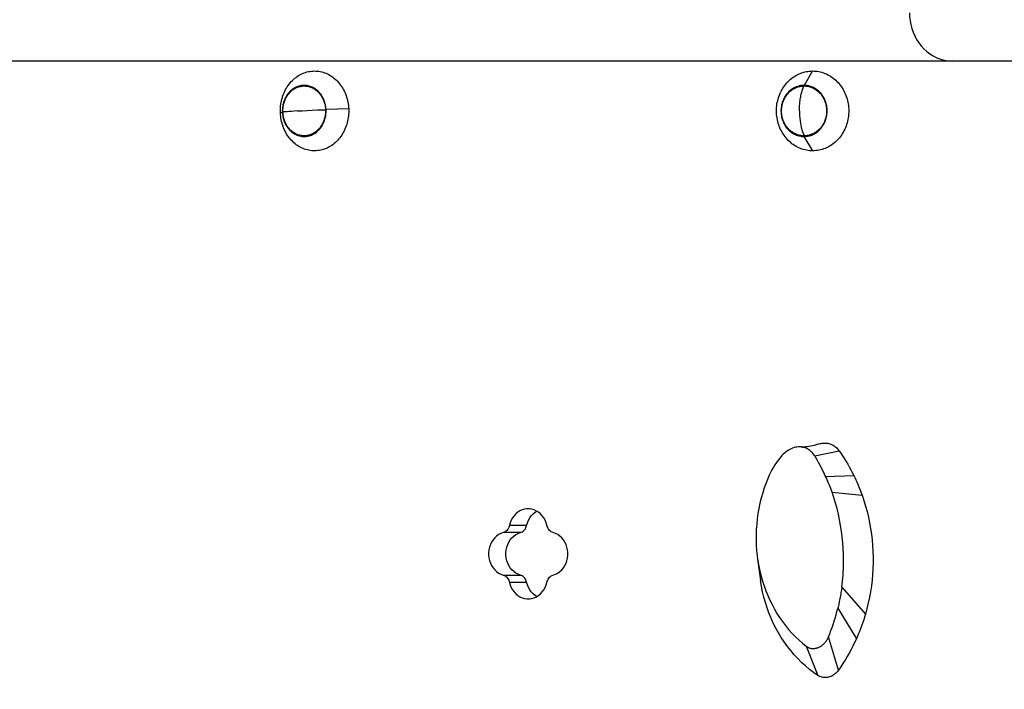
# Model space of a CAD drawing. Units: millimetres. Extents: x 795652 to 809301, y 5836 to 14927.
# Drawn here: x 800955 to 801448, y 11098 to 11433 of the extents above; entities that cross this region are included whole.
import ezdxf

# ---------------------------------------------------------------- set-up
doc = ezdxf.new("R2010")
doc.units = ezdxf.units.MM
doc.layers.add('DEFAULT', color=7, linetype='Continuous')
doc.layers.add('QITELE', color=7, linetype='Continuous')
doc.dimstyles.new('Qitele Minor', dxfattribs={"dimscale": 85, "dimtxt": 2.5, "dimasz": 2, "dimexe": 1.5, "dimexo": 0, "dimgap": 2, "dimtad": 1, "dimdec": 0, "dimrnd": 10, "dimzin": 1, "dimtxsty": 'Standard', "dimblk": 'OBLIQUE', "dimcen": 2, "dimdle": 1, "dimclrd": 256, "dimclre": 256, "dimclrt": 256, "dimadec": 0, "dimazin": 0, "dimtfac": 1, "dimtdec": 0, "dimtmove": 0, "dimatfit": 3, "dimldrblk": 'OBLIQUE', "dimfxl": 2, "dimfxlon": 1, "dimlwd": 40, "dimlwe": 30, "dimarcsym": 0})

# ---------------------------------------------------------------- blocks, each defined once
blk = doc.blocks.new('NDPP-064')
at = {"layer": 'QITELE', "color": 7, "linetype": 'Continuous'}
for p, q in [((801665.9, 11412.6), (800325.35, 11412.6)), ((801351.55, 11407.61), (801347.3, 11400.4)), ((801085.11, 11386.62), (801086.08, 11386.97)), ((801088.54, 11387.22), (801087.88, 11387.16)), ((801090.56, 11387.37), (801089.69, 11387.31)), ((801092.01, 11387.47), (801090.56, 11387.37)), ((801093.61, 11387.57), (801092.01, 11387.47)), ((801093.61, 11387.57), (801095.95, 11387.7)), ((801095.95, 11387.7), (801098.46, 11387.83)), ((801098.46, 11387.83), (801101.08, 11387.95)), ((801101.08, 11387.95), (801103.75, 11388.07)), ((801103.75, 11388.07), (801106.4, 11388.17)), ((801106.4, 11388.17), (801107.69, 11388.22)), ((801119.29, 11388.59), (801107.95, 11388.23)), ((801351.66, 11367.59), (801347.38, 11374.8)), ((801346.55, 11219.08), (801345.8, 11219.18)), ((801346.55, 11219.08), (801347.78, 11219.17)), ((801352.66, 11214.67), (801364.84, 11217.32)), ((801358.13, 11204.43), (801372.2, 11204.87)), ((801361.32, 11196.53), (801376.34, 11195.02)), ((801208.41, 11179.85), (801199.79, 11179.85)), ((801205.25, 11176.26), (801196.63, 11176.26)), ((801324.06, 11163.01), (801325.56, 11152.26)), ((801196.63, 11154.95), (801205.25, 11154.95)), ((801199.79, 11151.36), (801208.41, 11151.36)), ((801366.21, 11148.91), (801366.01, 11147.6)), ((801366.21, 11148.91), (801378.05, 11135.45)), ((801364.22, 11138.32), (801373.5, 11123.05)), ((801364.97, 11141.74), (801364.67, 11140.31)), ((801364.53, 11107.4), (801359.58, 11124.07)), ((801348.4, 11119.34), (801354.27, 11104.58))]:
    blk.add_line(p, q, dxfattribs=at)
for points in [[(801400.09, 11436.75), (801400.16, 11434.79), (801400.38, 11432.82), (801400.74, 11430.86), (801401.25, 11428.93), (801401.91, 11427.04), (801402.71, 11425.2), (801403.65, 11423.44), (801404.73, 11421.77), (801405.94, 11420.2), (801407.28, 11418.74), (801408.73, 11417.4), (801410.3, 11416.21), (801411.97, 11415.16), (801413.74, 11414.27), (801415.6, 11413.56), (801417.55, 11413.04), (801419.56, 11412.71), (801421.61, 11412.6)], [(801085.11, 11386.62), (801085.09, 11387.49), (801085.1, 11388.37), (801085.14, 11389.24), (801085.22, 11390.1), (801085.33, 11390.97), (801085.47, 11391.83), (801085.65, 11392.67), (801085.85, 11393.51), (801086.09, 11394.34), (801086.35, 11395.16), (801086.65, 11395.96), (801086.98, 11396.74), (801087.33, 11397.51), (801087.72, 11398.26), (801088.13, 11398.99), (801088.56, 11399.69), (801089.03, 11400.38), (801089.52, 11401.04), (801090.03, 11401.67), (801090.57, 11402.28), (801091.12, 11402.86), (801091.7, 11403.41), (801092.3, 11403.93), (801092.92, 11404.42), (801093.55, 11404.87), (801094.21, 11405.3), (801094.87, 11405.69), (801095.56, 11406.04), (801096.25, 11406.37), (801096.96, 11406.65), (801097.67, 11406.9), (801098.4, 11407.11), (801099.13, 11407.29), (801099.86, 11407.43), (801100.61, 11407.53), (801101.35, 11407.59)], [(801101.35, 11407.59), (801102.1, 11407.61), (801102.85, 11407.6), (801103.59, 11407.55), (801104.34, 11407.46), (801105.08, 11407.33), (801105.81, 11407.16), (801106.54, 11406.96), (801107.25, 11406.72), (801107.96, 11406.44), (801108.66, 11406.13), (801109.34, 11405.78), (801110.02, 11405.4), (801110.67, 11404.99), (801111.31, 11404.54), (801111.93, 11404.06), (801112.54, 11403.55), (801113.12, 11403), (801113.69, 11402.43), (801114.23, 11401.83), (801114.75, 11401.21), (801115.24, 11400.55), (801115.71, 11399.88), (801116.16, 11399.18), (801116.58, 11398.45), (801116.97, 11397.71), (801117.33, 11396.95), (801117.66, 11396.17), (801117.97, 11395.37), (801118.24, 11394.56), (801118.49, 11393.73), (801118.7, 11392.9), (801118.88, 11392.05), (801119.03, 11391.19), (801119.15, 11390.33), (801119.24, 11389.46), (801119.29, 11388.59)], [(801333.51, 11387.54), (801333.52, 11388.42), (801333.57, 11389.29), (801333.65, 11390.15), (801333.77, 11391.02), (801333.92, 11391.87), (801334.11, 11392.72), (801334.33, 11393.56), (801334.58, 11394.39), (801334.86, 11395.2), (801335.18, 11396), (801335.53, 11396.79), (801335.9, 11397.55), (801336.31, 11398.3), (801336.75, 11399.03), (801337.21, 11399.73), (801337.7, 11400.42), (801338.22, 11401.07), (801338.77, 11401.71), (801339.33, 11402.31), (801339.93, 11402.89), (801340.54, 11403.44), (801341.17, 11403.96), (801341.83, 11404.44), (801342.5, 11404.9), (801343.19, 11405.32), (801343.9, 11405.71), (801344.62, 11406.06), (801345.35, 11406.38), (801346.1, 11406.67), (801346.86, 11406.91), (801347.63, 11407.12), (801348.4, 11407.3), (801349.18, 11407.43), (801349.96, 11407.53), (801350.75, 11407.59), (801351.55, 11407.61)], [(801351.55, 11407.61), (801352.34, 11407.6), (801353.13, 11407.54), (801353.91, 11407.45), (801354.69, 11407.32), (801355.47, 11407.15), (801356.23, 11406.95), (801356.99, 11406.7), (801357.74, 11406.43), (801358.48, 11406.11), (801359.2, 11405.76), (801359.91, 11405.38), (801360.6, 11404.96), (801361.28, 11404.51), (801361.94, 11404.03), (801362.58, 11403.52), (801363.19, 11402.97), (801363.79, 11402.4), (801364.36, 11401.8), (801364.91, 11401.17), (801365.43, 11400.51), (801365.93, 11399.84), (801366.39, 11399.13), (801366.83, 11398.41), (801367.25, 11397.67), (801367.63, 11396.9), (801367.98, 11396.12), (801368.3, 11395.32), (801368.59, 11394.51), (801368.85, 11393.68), (801369.07, 11392.85), (801369.26, 11392), (801369.42, 11391.14), (801369.54, 11390.28), (801369.63, 11389.42), (801369.68, 11388.54), (801369.7, 11387.67)], [(801096.48, 11400.39), (801095.95, 11400.34), (801095.44, 11400.27), (801094.92, 11400.17), (801094.41, 11400.04), (801093.91, 11399.88), (801093.41, 11399.69), (801092.93, 11399.48), (801092.45, 11399.24), (801091.98, 11398.97), (801091.52, 11398.68), (801091.08, 11398.36), (801090.65, 11398.02), (801090.23, 11397.65), (801089.83, 11397.26), (801089.45, 11396.85), (801089.08, 11396.42), (801088.73, 11395.97), (801088.4, 11395.5), (801088.09, 11395.01), (801087.8, 11394.5), (801087.53, 11393.98), (801087.28, 11393.45), (801087.05, 11392.9), (801086.85, 11392.34), (801086.67, 11391.77), (801086.51, 11391.19), (801086.37, 11390.6), (801086.26, 11390.01), (801086.18, 11389.4), (801086.12, 11388.8), (801086.08, 11388.19), (801086.07, 11387.58), (801086.08, 11386.97)], [(801086.34, 11386.99), (801086.33, 11387.53), (801086.33, 11388.08), (801086.36, 11388.62), (801086.41, 11389.17), (801086.48, 11389.71), (801086.57, 11390.24), (801086.67, 11390.77), (801086.8, 11391.3), (801086.95, 11391.81), (801087.12, 11392.32), (801087.3, 11392.82), (801087.51, 11393.31), (801087.73, 11393.79), (801087.97, 11394.26), (801088.22, 11394.71), (801088.5, 11395.16), (801088.79, 11395.58), (801089.09, 11395.99), (801089.41, 11396.39), (801089.75, 11396.77), (801090.1, 11397.13), (801090.46, 11397.47), (801090.83, 11397.8), (801091.22, 11398.11), (801091.62, 11398.39), (801092.02, 11398.66), (801092.44, 11398.9), (801092.87, 11399.12), (801093.3, 11399.32), (801093.74, 11399.5), (801094.19, 11399.66), (801094.64, 11399.79), (801095.1, 11399.9), (801095.56, 11399.99), (801096.02, 11400.05), (801096.49, 11400.09)], [(801107.95, 11388.23), (801107.91, 11388.85), (801107.85, 11389.45), (801107.76, 11390.05), (801107.65, 11390.64), (801107.51, 11391.23), (801107.35, 11391.81), (801107.17, 11392.38), (801106.96, 11392.94), (801106.74, 11393.49), (801106.48, 11394.02), (801106.21, 11394.54), (801105.92, 11395.05), (801105.61, 11395.53), (801105.27, 11396), (801104.92, 11396.45), (801104.56, 11396.88), (801104.17, 11397.29), (801103.77, 11397.68), (801103.35, 11398.04), (801102.92, 11398.38), (801102.47, 11398.7), (801102.02, 11398.99), (801101.55, 11399.25), (801101.07, 11399.49), (801100.58, 11399.7), (801100.08, 11399.89), (801099.58, 11400.05), (801099.07, 11400.17), (801098.56, 11400.28), (801098.04, 11400.35), (801097.52, 11400.39), (801097, 11400.4), (801096.48, 11400.39)], [(801096.49, 11400.09), (801096.96, 11400.1), (801097.42, 11400.09), (801097.89, 11400.06), (801098.35, 11400), (801098.81, 11399.92), (801099.27, 11399.82), (801099.72, 11399.69), (801100.17, 11399.54), (801100.62, 11399.37), (801101.05, 11399.18), (801101.48, 11398.96), (801101.9, 11398.72), (801102.31, 11398.46), (801102.71, 11398.18), (801103.1, 11397.88), (801103.47, 11397.56), (801103.84, 11397.22), (801104.19, 11396.87), (801104.53, 11396.49), (801104.86, 11396.1), (801105.16, 11395.69), (801105.46, 11395.27), (801105.74, 11394.83), (801106, 11394.38), (801106.24, 11393.92), (801106.47, 11393.44), (801106.68, 11392.95), (801106.87, 11392.46), (801107.04, 11391.95), (801107.19, 11391.43), (801107.32, 11390.91), (801107.44, 11390.38), (801107.53, 11389.85), (801107.61, 11389.31), (801107.66, 11388.77), (801107.69, 11388.22)], [(801347.3, 11400.4), (801346.75, 11400.39), (801346.2, 11400.34), (801345.65, 11400.27), (801345.11, 11400.16), (801344.57, 11400.03), (801344.04, 11399.87), (801343.51, 11399.68), (801343, 11399.47), (801342.49, 11399.23), (801342, 11398.96), (801341.52, 11398.67), (801341.05, 11398.35), (801340.59, 11398), (801340.15, 11397.64), (801339.73, 11397.25), (801339.32, 11396.84), (801338.93, 11396.41), (801338.56, 11395.95), (801338.22, 11395.48), (801337.89, 11394.99), (801337.58, 11394.49), (801337.29, 11393.97), (801337.03, 11393.43), (801336.79, 11392.89), (801336.58, 11392.32), (801336.39, 11391.75), (801336.22, 11391.17), (801336.08, 11390.58), (801335.96, 11389.99), (801335.87, 11389.39), (801335.81, 11388.78), (801335.77, 11388.17), (801335.76, 11387.56)], [(801336.03, 11387.56), (801336.04, 11388.11), (801336.07, 11388.65), (801336.12, 11389.2), (801336.2, 11389.74), (801336.29, 11390.27), (801336.41, 11390.8), (801336.55, 11391.33), (801336.7, 11391.84), (801336.88, 11392.35), (801337.08, 11392.85), (801337.29, 11393.34), (801337.53, 11393.82), (801337.78, 11394.29), (801338.06, 11394.74), (801338.35, 11395.18), (801338.65, 11395.61), (801338.98, 11396.02), (801339.32, 11396.41), (801339.67, 11396.79), (801340.04, 11397.15), (801340.43, 11397.49), (801340.82, 11397.82), (801341.23, 11398.12), (801341.65, 11398.41), (801342.08, 11398.67), (801342.53, 11398.91), (801342.98, 11399.13), (801343.43, 11399.33), (801343.9, 11399.51), (801344.37, 11399.67), (801344.85, 11399.8), (801345.34, 11399.91), (801345.82, 11399.99), (801346.31, 11400.05), (801346.81, 11400.09), (801347.3, 11400.1)], [(801345, 11387.6), (801345, 11388.27), (801345.02, 11388.94), (801345.05, 11389.6), (801345.08, 11390.27), (801345.13, 11390.92), (801345.19, 11391.58), (801345.26, 11392.22), (801345.34, 11392.86), (801345.43, 11393.5), (801345.54, 11394.12), (801345.65, 11394.73), (801345.77, 11395.33), (801345.9, 11395.92), (801346.05, 11396.5), (801346.2, 11397.06), (801346.36, 11397.61), (801346.53, 11398.14), (801346.71, 11398.66), (801346.9, 11399.16), (801347.1, 11399.64), (801347.3, 11400.1)], [(801358.92, 11387.64), (801358.9, 11388.26), (801358.86, 11388.86), (801358.79, 11389.47), (801358.7, 11390.07), (801358.58, 11390.66), (801358.43, 11391.25), (801358.27, 11391.83), (801358.07, 11392.4), (801357.85, 11392.96), (801357.61, 11393.51), (801357.34, 11394.04), (801357.06, 11394.56), (801356.75, 11395.06), (801356.41, 11395.55), (801356.06, 11396.02), (801355.69, 11396.47), (801355.3, 11396.9), (801354.89, 11397.3), (801354.47, 11397.69), (801354.02, 11398.05), (801353.57, 11398.39), (801353.1, 11398.71), (801352.61, 11399), (801352.12, 11399.26), (801351.61, 11399.5), (801351.09, 11399.71), (801350.57, 11399.89), (801350.03, 11400.05), (801349.49, 11400.18), (801348.95, 11400.28), (801348.4, 11400.35), (801347.85, 11400.39), (801347.3, 11400.4)], [(801347.3, 11400.1), (801347.8, 11400.09), (801348.29, 11400.06), (801348.78, 11400), (801349.27, 11399.92), (801349.75, 11399.81), (801350.23, 11399.69), (801350.7, 11399.54), (801351.17, 11399.36), (801351.63, 11399.17), (801352.08, 11398.95), (801352.53, 11398.71), (801352.96, 11398.45), (801353.38, 11398.17), (801353.79, 11397.86), (801354.19, 11397.54), (801354.58, 11397.2), (801354.95, 11396.85), (801355.31, 11396.47), (801355.65, 11396.08), (801355.98, 11395.67), (801356.28, 11395.25), (801356.58, 11394.81), (801356.85, 11394.35), (801357.11, 11393.89), (801357.35, 11393.41), (801357.57, 11392.92), (801357.77, 11392.43), (801357.95, 11391.92), (801358.11, 11391.4), (801358.25, 11390.88), (801358.37, 11390.35), (801358.47, 11389.81), (801358.54, 11389.28), (801358.6, 11388.73), (801358.63, 11388.19), (801358.64, 11387.64)], [(801103.04, 11367.62), (801102.29, 11367.59), (801101.55, 11367.61), (801100.8, 11367.66), (801100.06, 11367.75), (801099.32, 11367.88), (801098.59, 11368.04), (801097.86, 11368.25), (801097.14, 11368.49), (801096.43, 11368.76), (801095.74, 11369.07), (801095.05, 11369.42), (801094.38, 11369.8), (801093.73, 11370.22), (801093.08, 11370.67), (801092.46, 11371.15), (801091.86, 11371.66), (801091.27, 11372.2), (801090.71, 11372.77), (801090.17, 11373.37), (801089.65, 11374), (801089.15, 11374.65), (801088.68, 11375.33), (801088.24, 11376.03), (801087.82, 11376.75), (801087.43, 11377.5), (801087.07, 11378.26), (801086.73, 11379.04), (801086.43, 11379.84), (801086.15, 11380.65), (801085.91, 11381.47), (801085.7, 11382.31), (801085.51, 11383.16), (801085.36, 11384.01), (801085.25, 11384.87), (801085.16, 11385.74), (801085.11, 11386.62)], [(801086.08, 11386.97), (801086.12, 11386.36), (801086.18, 11385.76), (801086.27, 11385.16), (801086.38, 11384.56), (801086.52, 11383.97), (801086.68, 11383.39), (801086.86, 11382.82), (801087.07, 11382.26), (801087.3, 11381.71), (801087.55, 11381.18), (801087.82, 11380.66), (801088.11, 11380.16), (801088.42, 11379.67), (801088.76, 11379.2), (801089.11, 11378.75), (801089.48, 11378.32), (801089.86, 11377.91), (801090.26, 11377.53), (801090.68, 11377.16), (801091.11, 11376.82), (801091.56, 11376.51), (801092.01, 11376.22), (801092.48, 11375.95), (801092.96, 11375.71), (801093.45, 11375.5), (801093.95, 11375.32), (801094.45, 11375.16), (801094.96, 11375.03), (801095.47, 11374.93), (801095.99, 11374.86), (801096.51, 11374.82), (801097.03, 11374.8), (801097.56, 11374.82)], [(801087.88, 11387.16), (801087.59, 11387.14), (801087.32, 11387.11), (801087.07, 11387.08), (801086.85, 11387.06), (801086.65, 11387.03), (801086.48, 11387.01), (801086.34, 11386.99)], [(801097.54, 11375.12), (801097.07, 11375.1), (801096.61, 11375.11), (801096.14, 11375.14), (801095.68, 11375.2), (801095.22, 11375.28), (801094.76, 11375.38), (801094.31, 11375.51), (801093.86, 11375.66), (801093.41, 11375.83), (801092.98, 11376.03), (801092.55, 11376.24), (801092.13, 11376.48), (801091.72, 11376.74), (801091.32, 11377.02), (801090.93, 11377.32), (801090.56, 11377.64), (801090.19, 11377.98), (801089.84, 11378.34), (801089.5, 11378.71), (801089.18, 11379.1), (801088.87, 11379.51), (801088.57, 11379.94), (801088.29, 11380.37), (801088.03, 11380.82), (801087.79, 11381.29), (801087.56, 11381.77), (801087.35, 11382.25), (801087.16, 11382.75), (801086.99, 11383.26), (801086.84, 11383.77), (801086.71, 11384.3), (801086.59, 11384.83), (801086.5, 11385.36), (801086.43, 11385.9), (801086.37, 11386.44), (801086.34, 11386.99)], [(801089.69, 11387.31), (801089.28, 11387.28), (801088.54, 11387.22)], [(801107.69, 11388.22), (801107.71, 11387.67), (801107.7, 11387.13), (801107.67, 11386.58), (801107.62, 11386.04), (801107.55, 11385.5), (801107.46, 11384.96), (801107.36, 11384.43), (801107.23, 11383.91), (801107.08, 11383.39), (801106.91, 11382.88), (801106.73, 11382.38), (801106.52, 11381.89), (801106.3, 11381.41), (801106.06, 11380.95), (801105.81, 11380.49), (801105.53, 11380.05), (801105.24, 11379.62), (801104.94, 11379.21), (801104.62, 11378.82), (801104.28, 11378.44), (801103.93, 11378.07), (801103.57, 11377.73), (801103.2, 11377.41), (801102.81, 11377.1), (801102.42, 11376.81), (801102.01, 11376.55), (801101.59, 11376.31), (801101.17, 11376.08), (801100.73, 11375.88), (801100.29, 11375.7), (801099.84, 11375.55), (801099.39, 11375.42), (801098.93, 11375.31), (801098.47, 11375.22), (801098.01, 11375.16), (801097.54, 11375.12)], [(801097.56, 11374.82), (801098.08, 11374.86), (801098.6, 11374.94), (801099.11, 11375.04), (801099.62, 11375.17), (801100.12, 11375.33), (801100.62, 11375.52), (801101.1, 11375.73), (801101.58, 11375.97), (801102.05, 11376.24), (801102.51, 11376.53), (801102.95, 11376.85), (801103.38, 11377.19), (801103.8, 11377.56), (801104.2, 11377.95), (801104.58, 11378.36), (801104.95, 11378.79), (801105.3, 11379.24), (801105.63, 11379.71), (801105.94, 11380.2), (801106.23, 11380.7), (801106.5, 11381.22), (801106.75, 11381.76), (801106.98, 11382.3), (801107.18, 11382.86), (801107.37, 11383.43), (801107.52, 11384.02), (801107.66, 11384.6), (801107.77, 11385.2), (801107.85, 11385.8), (801107.91, 11386.41), (801107.95, 11387.01), (801107.96, 11387.62), (801107.95, 11388.23)], [(801119.29, 11388.59), (801119.31, 11387.71), (801119.3, 11386.84), (801119.25, 11385.97), (801119.18, 11385.1), (801119.07, 11384.24), (801118.93, 11383.38), (801118.75, 11382.53), (801118.55, 11381.69), (801118.31, 11380.86), (801118.04, 11380.05), (801117.75, 11379.25), (801117.42, 11378.46), (801117.07, 11377.7), (801116.68, 11376.95), (801116.27, 11376.22), (801115.83, 11375.51), (801115.37, 11374.83), (801114.88, 11374.17), (801114.37, 11373.54), (801113.83, 11372.93), (801113.27, 11372.35), (801112.7, 11371.8), (801112.1, 11371.28), (801111.48, 11370.79), (801110.84, 11370.33), (801110.19, 11369.91), (801109.52, 11369.52), (801108.84, 11369.16), (801108.15, 11368.84), (801107.44, 11368.55), (801106.73, 11368.31), (801106, 11368.09), (801105.27, 11367.92), (801104.53, 11367.78), (801103.79, 11367.68), (801103.04, 11367.62)], [(801351.66, 11367.59), (801350.87, 11367.61), (801350.08, 11367.66), (801349.3, 11367.76), (801348.52, 11367.89), (801347.74, 11368.05), (801346.97, 11368.26), (801346.21, 11368.5), (801345.46, 11368.78), (801344.73, 11369.09), (801344.01, 11369.44), (801343.3, 11369.83), (801342.6, 11370.24), (801341.93, 11370.69), (801341.27, 11371.18), (801340.63, 11371.69), (801340.01, 11372.23), (801339.42, 11372.81), (801338.85, 11373.41), (801338.3, 11374.04), (801337.78, 11374.69), (801337.28, 11375.37), (801336.81, 11376.07), (801336.37, 11376.8), (801335.96, 11377.54), (801335.58, 11378.3), (801335.23, 11379.08), (801334.91, 11379.88), (801334.62, 11380.69), (801334.36, 11381.52), (801334.14, 11382.36), (801333.95, 11383.2), (801333.79, 11384.06), (801333.67, 11384.92), (801333.58, 11385.79), (801333.53, 11386.66), (801333.51, 11387.54)], [(801335.76, 11387.56), (801335.78, 11386.95), (801335.82, 11386.34), (801335.88, 11385.74), (801335.98, 11385.14), (801336.1, 11384.54), (801336.24, 11383.95), (801336.41, 11383.37), (801336.61, 11382.8), (801336.82, 11382.25), (801337.07, 11381.7), (801337.33, 11381.16), (801337.62, 11380.65), (801337.93, 11380.14), (801338.26, 11379.66), (801338.61, 11379.19), (801338.99, 11378.74), (801339.38, 11378.31), (801339.78, 11377.9), (801340.21, 11377.52), (801340.65, 11377.15), (801341.11, 11376.81), (801341.58, 11376.5), (801342.06, 11376.21), (801342.56, 11375.94), (801343.07, 11375.71), (801343.58, 11375.49), (801344.11, 11375.31), (801344.64, 11375.15), (801345.18, 11375.03), (801345.73, 11374.93), (801346.27, 11374.86), (801346.82, 11374.82), (801347.38, 11374.8)], [(801347.37, 11375.1), (801346.88, 11375.11), (801346.39, 11375.15), (801345.9, 11375.2), (801345.41, 11375.29), (801344.92, 11375.39), (801344.44, 11375.52), (801343.97, 11375.67), (801343.5, 11375.84), (801343.04, 11376.04), (801342.59, 11376.26), (801342.15, 11376.5), (801341.72, 11376.76), (801341.29, 11377.04), (801340.88, 11377.34), (801340.48, 11377.66), (801340.1, 11378), (801339.73, 11378.36), (801339.37, 11378.74), (801339.03, 11379.13), (801338.7, 11379.54), (801338.39, 11379.96), (801338.1, 11380.4), (801337.82, 11380.85), (801337.57, 11381.32), (801337.33, 11381.79), (801337.11, 11382.28), (801336.91, 11382.78), (801336.73, 11383.29), (801336.57, 11383.8), (801336.43, 11384.33), (801336.31, 11384.86), (801336.21, 11385.39), (801336.13, 11385.93), (801336.08, 11386.47), (801336.04, 11387.01), (801336.03, 11387.56)], [(801345, 11387.6), (801345.01, 11386.93), (801345.03, 11386.27), (801345.06, 11385.6), (801345.1, 11384.94), (801345.15, 11384.28), (801345.21, 11383.63), (801345.29, 11382.98), (801345.37, 11382.34), (801345.47, 11381.71), (801345.57, 11381.09), (801345.69, 11380.47), (801345.82, 11379.87), (801345.95, 11379.28), (801346.1, 11378.71), (801346.26, 11378.14), (801346.42, 11377.6), (801346.59, 11377.06), (801346.78, 11376.55), (801346.97, 11376.05), (801347.17, 11375.57), (801347.37, 11375.1)], [(801358.64, 11387.64), (801358.63, 11387.1), (801358.6, 11386.55), (801358.55, 11386.01), (801358.48, 11385.47), (801358.38, 11384.93), (801358.27, 11384.4), (801358.13, 11383.88), (801357.97, 11383.36), (801357.8, 11382.85), (801357.6, 11382.35), (801357.38, 11381.86), (801357.15, 11381.39), (801356.89, 11380.92), (801356.62, 11380.46), (801356.33, 11380.02), (801356.02, 11379.6), (801355.7, 11379.19), (801355.36, 11378.79), (801355, 11378.41), (801354.63, 11378.05), (801354.25, 11377.71), (801353.85, 11377.39), (801353.44, 11377.08), (801353.02, 11376.8), (801352.59, 11376.54), (801352.15, 11376.29), (801351.7, 11376.07), (801351.24, 11375.87), (801350.77, 11375.69), (801350.3, 11375.54), (801349.82, 11375.41), (801349.34, 11375.3), (801348.85, 11375.22), (801348.36, 11375.15), (801347.87, 11375.12), (801347.37, 11375.1)], [(801347.38, 11374.8), (801347.93, 11374.82), (801348.48, 11374.87), (801349.02, 11374.94), (801349.57, 11375.04), (801350.11, 11375.17), (801350.64, 11375.33), (801351.16, 11375.52), (801351.68, 11375.74), (801352.18, 11375.98), (801352.68, 11376.25), (801353.16, 11376.54), (801353.63, 11376.86), (801354.08, 11377.2), (801354.52, 11377.57), (801354.95, 11377.96), (801355.35, 11378.37), (801355.74, 11378.8), (801356.11, 11379.25), (801356.46, 11379.72), (801356.79, 11380.21), (801357.1, 11380.72), (801357.38, 11381.24), (801357.64, 11381.77), (801357.88, 11382.32), (801358.1, 11382.88), (801358.29, 11383.45), (801358.46, 11384.03), (801358.6, 11384.62), (801358.71, 11385.22), (801358.8, 11385.82), (801358.87, 11386.42), (801358.9, 11387.03), (801358.92, 11387.64)], [(801369.7, 11387.67), (801369.69, 11386.79), (801369.64, 11385.92), (801369.55, 11385.05), (801369.44, 11384.19), (801369.28, 11383.33), (801369.1, 11382.48), (801368.88, 11381.64), (801368.63, 11380.82), (801368.35, 11380), (801368.03, 11379.2), (801367.68, 11378.42), (801367.3, 11377.65), (801366.9, 11376.9), (801366.46, 11376.18), (801366, 11375.47), (801365.5, 11374.79), (801364.99, 11374.13), (801364.44, 11373.5), (801363.87, 11372.89), (801363.28, 11372.32), (801362.67, 11371.77), (801362.03, 11371.25), (801361.38, 11370.76), (801360.71, 11370.31), (801360.02, 11369.89), (801359.31, 11369.5), (801358.59, 11369.14), (801357.85, 11368.82), (801357.1, 11368.54), (801356.35, 11368.29), (801355.58, 11368.08), (801354.81, 11367.91), (801354.03, 11367.77), (801353.24, 11367.68), (801352.45, 11367.62), (801351.66, 11367.59)], [(801345.8, 11219.18), (801345.16, 11219.21), (801344.46, 11219.2), (801343.74, 11219.13), (801343.02, 11219.01), (801342.3, 11218.84), (801341.58, 11218.6), (801340.86, 11218.32), (801340.16, 11217.98), (801339.46, 11217.59), (801338.78, 11217.14), (801338.11, 11216.64), (801337.47, 11216.1), (801336.84, 11215.5), (801336.23, 11214.84)], [(801347.76, 11219.17), (801347.56, 11219.15), (801347.29, 11219.14), (801347.03, 11219.14), (801346.76, 11219.13), (801346.49, 11219.14), (801346.23, 11219.15), (801345.96, 11219.17), (801345.8, 11219.18)], [(801352.66, 11214.67), (801352.36, 11215.14), (801352.03, 11215.59), (801351.69, 11216.01), (801351.33, 11216.41), (801350.96, 11216.79), (801350.57, 11217.15), (801350.16, 11217.47), (801349.74, 11217.78), (801349.31, 11218.05), (801348.87, 11218.3), (801348.42, 11218.51), (801347.96, 11218.7), (801347.5, 11218.86), (801347.03, 11218.98), (801346.55, 11219.08)], [(801355.37, 11220.81), (801354.42, 11220.53), (801353.43, 11220.26), (801352.46, 11220), (801351.53, 11219.78), (801350.63, 11219.58), (801349.76, 11219.42), (801348.93, 11219.29), (801348.12, 11219.2), (801347.78, 11219.17)], [(801355.37, 11220.81), (801355.86, 11220.94), (801356.41, 11221.05), (801356.97, 11221.12), (801357.52, 11221.15), (801358.08, 11221.14), (801358.64, 11221.1), (801359.19, 11221.02), (801359.74, 11220.9), (801360.28, 11220.74), (801360.81, 11220.55), (801361.33, 11220.32), (801361.84, 11220.05), (801362.33, 11219.76), (801362.8, 11219.43), (801363.26, 11219.06), (801363.69, 11218.67), (801364.09, 11218.25), (801364.48, 11217.8), (801364.84, 11217.32)], [(801364.84, 11217.32), (801365.75, 11216.01), (801366.64, 11214.67), (801367.5, 11213.32), (801368.35, 11211.96), (801369.17, 11210.57), (801369.96, 11209.17), (801370.73, 11207.75), (801371.48, 11206.32), (801372.2, 11204.87)], [(801336.23, 11214.84), (801335.31, 11213.76), (801334.42, 11212.63), (801333.57, 11211.47), (801332.76, 11210.27), (801331.99, 11209.03), (801331.25, 11207.76), (801330.56, 11206.46), (801329.91, 11205.13), (801329.3, 11203.77)], [(801358.13, 11204.43), (801357.59, 11205.61), (801357.02, 11206.78), (801356.44, 11207.94), (801355.85, 11209.09), (801355.24, 11210.23), (801354.62, 11211.36), (801353.98, 11212.47), (801353.33, 11213.57), (801352.66, 11214.67)], [(801329.3, 11203.77), (801328.32, 11201.26), (801327.42, 11198.73), (801326.61, 11196.18), (801325.88, 11193.6), (801325.25, 11191), (801324.71, 11188.39), (801324.25, 11185.77), (801323.88, 11183.13), (801323.61, 11180.49), (801323.42, 11177.84), (801323.32, 11175.19), (801323.32, 11172.54), (801323.4, 11169.91), (801323.58, 11167.28), (801323.84, 11164.68), (801324.06, 11163.01)], [(801361.32, 11196.53), (801361, 11197.43), (801360.67, 11198.32), (801360.33, 11199.21), (801359.99, 11200.09), (801359.63, 11200.97), (801359.27, 11201.84), (801358.9, 11202.71), (801358.52, 11203.57), (801358.13, 11204.43)], [(801372.2, 11204.87), (801372.72, 11203.81), (801373.22, 11202.73), (801373.7, 11201.65), (801374.18, 11200.56), (801374.64, 11199.47), (801375.08, 11198.36), (801375.52, 11197.26), (801375.93, 11196.14), (801376.34, 11195.02)], [(801367.1, 11162.5), (801367.06, 11165.41), (801366.94, 11168.32), (801366.74, 11171.22), (801366.45, 11174.11), (801366.09, 11176.99), (801365.64, 11179.85), (801365.12, 11182.7), (801364.51, 11185.52), (801363.83, 11188.32), (801363.07, 11191.09), (801362.24, 11193.82), (801361.32, 11196.53)], [(801376.34, 11195.02), (801377.26, 11192.3), (801378.09, 11189.56), (801378.84, 11186.79), (801379.51, 11184), (801380.1, 11181.18), (801380.61, 11178.34), (801381.03, 11175.48), (801381.37, 11172.61), (801381.62, 11169.73), (801381.79, 11166.84), (801381.87, 11163.95), (801381.87, 11161.06), (801381.78, 11158.17), (801381.61, 11155.28), (801381.36, 11152.4), (801381.01, 11149.53), (801380.59, 11146.67), (801380.08, 11143.84), (801379.49, 11141.02), (801378.81, 11138.23), (801378.05, 11135.45)], [(801209.17, 11188.14), (801208.56, 11188.12), (801207.36, 11187.95), (801206.18, 11187.6), (801205.05, 11187.1), (801203.98, 11186.43), (801203, 11185.62), (801202.11, 11184.67), (801201.34, 11183.6), (801200.68, 11182.43), (801200.16, 11181.17), (801199.63, 11179.29)], [(801218.19, 11181.17), (801217.67, 11182.43), (801217.01, 11183.6), (801216.24, 11184.67), (801215.35, 11185.62), (801214.36, 11186.43), (801213.29, 11187.09), (801212.16, 11187.6), (801210.98, 11187.95), (801209.78, 11188.12), (801209.17, 11188.14)], [(801209.96, 11183.6), (801210.73, 11184.67), (801211.62, 11185.62), (801212.6, 11186.43), (801213.67, 11187.09)], [(801208.25, 11179.29), (801208.78, 11181.17), (801209.3, 11182.43), (801209.96, 11183.6)], [(801199.63, 11179.29), (801199.41, 11178.75), (801199.14, 11178.24), (801198.82, 11177.78), (801198.45, 11177.36), (801198.04, 11176.99), (801197.59, 11176.68), (801197.12, 11176.44), (801195.47, 11175.83)], [(801204.09, 11175.83), (801205.74, 11176.44), (801206.22, 11176.68), (801206.66, 11176.99), (801207.07, 11177.36), (801207.44, 11177.78), (801207.76, 11178.24), (801208.03, 11178.75), (801208.25, 11179.29)], [(801221.25, 11176.44), (801220.77, 11176.68), (801220.33, 11176.99), (801219.92, 11177.36), (801219.55, 11177.78), (801219.22, 11178.24), (801218.95, 11178.75), (801218.73, 11179.29), (801218.19, 11181.17)], [(801195.47, 11175.83), (801194.37, 11175.25), (801193.35, 11174.51), (801192.41, 11173.63), (801191.59, 11172.62), (801190.87, 11171.5), (801190.29, 11170.29), (801189.85, 11169.01), (801189.54, 11167.67), (801189.39, 11166.3), (801189.39, 11164.92), (801189.54, 11163.55), (801189.84, 11162.21), (801190.29, 11160.93), (801190.87, 11159.71), (801191.58, 11158.6), (801192.41, 11157.59), (801193.35, 11156.71), (801194.37, 11155.97), (801195.47, 11155.38), (801197.12, 11154.77)], [(801205.74, 11154.77), (801204.09, 11155.38), (801202.99, 11155.97), (801201.97, 11156.71), (801201.04, 11157.59), (801200.21, 11158.59), (801199.5, 11159.71), (801198.91, 11160.92), (801198.47, 11162.2), (801198.17, 11163.54), (801198.01, 11164.91), (801198.01, 11166.29), (801198.17, 11167.66), (801198.47, 11169), (801198.91, 11170.29), (801199.49, 11171.5), (801200.2, 11172.62), (801201.03, 11173.63), (801201.97, 11174.51), (801202.99, 11175.25), (801204.09, 11175.83)], [(801222.91, 11155.38), (801224.01, 11155.97), (801225.05, 11156.71), (801225.99, 11157.59), (801226.82, 11158.59), (801227.54, 11159.71), (801228.13, 11160.92), (801228.58, 11162.2), (801228.88, 11163.54), (801229.03, 11164.91), (801229.03, 11166.29), (801228.88, 11167.66), (801228.58, 11169), (801228.13, 11170.29), (801227.54, 11171.5), (801226.82, 11172.62), (801225.99, 11173.63), (801225.05, 11174.51), (801224.02, 11175.25), (801222.91, 11175.83), (801221.25, 11176.44)], [(801324.06, 11163.01), (801324.19, 11162.09), (801324.64, 11159.52), (801325.17, 11156.98), (801325.79, 11154.46), (801326.49, 11151.97), (801327.28, 11149.52), (801328.16, 11147.11), (801329.12, 11144.74), (801330.16, 11142.43), (801331.28, 11140.16), (801332.48, 11137.95), (801333.75, 11135.79), (801335.1, 11133.7), (801336.53, 11131.66), (801338.02, 11129.68), (801339.59, 11127.78), (801341.22, 11125.94), (801342.92, 11124.18), (801344.69, 11122.49), (801346.51, 11120.88), (801348.4, 11119.34)], [(801366.21, 11148.91), (801366.39, 11150.41), (801366.56, 11151.91), (801366.7, 11153.42), (801366.83, 11154.93), (801366.92, 11156.44), (801367, 11157.95), (801367.06, 11159.47), (801367.09, 11160.98), (801367.1, 11162.5)], [(801197.12, 11154.77), (801197.59, 11154.53), (801198.04, 11154.22), (801198.45, 11153.86), (801198.82, 11153.44), (801199.14, 11152.97), (801199.41, 11152.47), (801199.63, 11151.93), (801200.16, 11150.04)], [(801208.78, 11150.04), (801208.25, 11151.93), (801208.03, 11152.47), (801207.76, 11152.97), (801207.44, 11153.44), (801207.07, 11153.86), (801206.66, 11154.22), (801206.22, 11154.53), (801205.74, 11154.77)], [(801218.73, 11151.93), (801218.95, 11152.47), (801219.22, 11152.97), (801219.55, 11153.44), (801219.92, 11153.86), (801220.33, 11154.22), (801220.77, 11154.53), (801221.25, 11154.77), (801222.91, 11155.38)], [(801200.16, 11150.04), (801200.68, 11148.78), (801201.34, 11147.61), (801202.11, 11146.54), (801203, 11145.6), (801203.98, 11144.78), (801205.05, 11144.12), (801206.18, 11143.61), (801207.36, 11143.27), (801208.56, 11143.09), (801209.17, 11143.07)], [(801209.95, 11147.62), (801209.3, 11148.79), (801208.78, 11150.04)], [(801209.17, 11143.07), (801209.78, 11143.09), (801210.99, 11143.27), (801212.17, 11143.61), (801213.3, 11144.12), (801214.36, 11144.79), (801215.35, 11145.6), (801216.24, 11146.55), (801217.02, 11147.62), (801217.67, 11148.79), (801218.19, 11150.04), (801218.73, 11151.93)], [(801354.27, 11104.58), (801352.12, 11106.1), (801350.04, 11107.72), (801348.02, 11109.42), (801346.07, 11111.22), (801344.18, 11113.1), (801342.36, 11115.07), (801340.62, 11117.12), (801338.96, 11119.25), (801337.38, 11121.45), (801335.89, 11123.72), (801334.48, 11126.06), (801333.16, 11128.46), (801331.93, 11130.92), (801330.79, 11133.44), (801329.75, 11136), (801328.8, 11138.6), (801327.95, 11141.26), (801327.21, 11143.94), (801326.56, 11146.65), (801326.02, 11149.4), (801325.56, 11152.26)], [(801213.66, 11144.12), (801212.6, 11144.79), (801211.62, 11145.6), (801210.73, 11146.55), (801209.95, 11147.62)], [(801366.01, 11147.6), (801365.79, 11146.2), (801365.67, 11145.47), (801365.54, 11144.73), (801365.4, 11143.98), (801365.26, 11143.22), (801365.12, 11142.48), (801364.97, 11141.74)], [(801359.58, 11124.07), (801360.2, 11125.61), (801360.8, 11127.15), (801361.36, 11128.71), (801361.91, 11130.28), (801362.42, 11131.87), (801362.91, 11133.46), (801363.38, 11135.07), (801363.81, 11136.69), (801364.22, 11138.32)], [(801364.67, 11140.31), (801364.37, 11138.96), (801364.22, 11138.32)], [(801378.05, 11135.45), (801377.63, 11134.04), (801377.19, 11132.63), (801376.72, 11131.24), (801376.24, 11129.85), (801375.73, 11128.47), (801375.21, 11127.1), (801374.66, 11125.74), (801374.09, 11124.39), (801373.5, 11123.05)], [(801348.4, 11119.34), (801348.58, 11119.21), (801348.76, 11119.09), (801348.94, 11118.98), (801349.13, 11118.87), (801349.33, 11118.77), (801349.53, 11118.67), (801349.74, 11118.58), (801349.95, 11118.5), (801350.17, 11118.43), (801350.39, 11118.37), (801350.61, 11118.31), (801350.84, 11118.27), (801351.07, 11118.23), (801351.3, 11118.2), (801351.54, 11118.18), (801351.78, 11118.17), (801352.02, 11118.18), (801352.27, 11118.19), (801352.52, 11118.21), (801352.77, 11118.24), (801353.02, 11118.28), (801353.28, 11118.33), (801353.54, 11118.39), (801353.8, 11118.46), (801354.05, 11118.55), (801354.31, 11118.64), (801354.57, 11118.75), (801354.83, 11118.86), (801355.09, 11118.99), (801355.34, 11119.13), (801355.59, 11119.27), (801355.85, 11119.43), (801356.09, 11119.6), (801356.34, 11119.79), (801356.58, 11119.98), (801356.82, 11120.18), (801357.05, 11120.39), (801357.28, 11120.6), (801357.5, 11120.83), (801357.71, 11121.07), (801357.92, 11121.31), (801358.12, 11121.56), (801358.32, 11121.82), (801358.51, 11122.08), (801358.68, 11122.35), (801358.86, 11122.63), (801359.02, 11122.91), (801359.17, 11123.2), (801359.32, 11123.48), (801359.45, 11123.78), (801359.58, 11124.07)], [(801373.5, 11123.05), (801372.65, 11121.21), (801371.77, 11119.4), (801370.84, 11117.61), (801369.88, 11115.84), (801368.88, 11114.1), (801367.85, 11112.38), (801366.78, 11110.69), (801365.67, 11109.03), (801364.53, 11107.4)], [(801364.53, 11107.4), (801364.2, 11106.91), (801363.84, 11106.45), (801363.45, 11106.02), (801363.04, 11105.62), (801362.6, 11105.25), (801362.14, 11104.92), (801361.67, 11104.62), (801361.17, 11104.36), (801360.66, 11104.13), (801360.14, 11103.95), (801359.61, 11103.8), (801359.07, 11103.7), (801358.53, 11103.63), (801357.98, 11103.61), (801357.43, 11103.62), (801356.89, 11103.68), (801356.34, 11103.78), (801355.81, 11103.92), (801355.29, 11104.1), (801354.77, 11104.32), (801354.27, 11104.58)]]:
    blk.add_lwpolyline(points, dxfattribs=at)
blk = doc.blocks.new('_Oblique')
at = {"color": 0, "linetype": 'ByBlock', "lineweight": -2}
blk.add_line((-0.5, -0.5), (0.5, 0.5), dxfattribs=at)
blk = doc.blocks.new('*D9')
at = {"layer": 'DEFAULT', "lineweight": 30, "transparency": 16777216}
for p, q in [((800294.55, 13593), (800294.55, 13890.5)), ((805356.26, 13593), (805356.26, 13890.5))]:
    blk.add_line(p, q, dxfattribs=at)
at = {"layer": 'DEFAULT', "lineweight": 40, "transparency": 16777216}
blk.add_line((800209.55, 13763), (805441.26, 13763), dxfattribs=at)
at = {"layer": 'Defpoints', "color": 0, "transparency": 16777216}
for p in [(805356.26, 13763), (800294.55, 11495.38), (805356.26, 10523.61)]:
    blk.add_point(p, dxfattribs=at)
at = {"layer": 'DEFAULT', "lineweight": 40, "transparency": 16777216, "xscale": 170, "yscale": 170, "zscale": 170, "rotation": 180}
blk.add_blockref('_Oblique', (800294.55, 13763), dxfattribs=at)
at = {"layer": 'DEFAULT', "lineweight": 40, "transparency": 16777216, "xscale": 170, "yscale": 170, "zscale": 170}
blk.add_blockref('_Oblique', (805356.26, 13763), dxfattribs=at)
at = {"layer": 'DEFAULT', "transparency": 16777216, "insert": (802825.4, 14057.32), "char_height": 238, "attachment_point": 5}
blk.add_mtext('5070', dxfattribs=at)
blk = doc.blocks.new('*D10')
at = {"layer": 'DEFAULT', "lineweight": 40, "transparency": 16777216}
blk.add_line((798548.5, 8193.5), (798548.5, 12070.82), dxfattribs=at)
at = {"layer": 'DEFAULT', "lineweight": 30, "transparency": 16777216}
for p, q in [((798718.5, 11985.82), (798421, 11985.82)), ((798718.5, 8278.5), (798421, 8278.5))]:
    blk.add_line(p, q, dxfattribs=at)
at = {"layer": 'Defpoints', "color": 0, "transparency": 16777216}
for p in [(798548.5, 11985.82), (802173, 11985.82), (802208.26, 8278.5)]:
    blk.add_point(p, dxfattribs=at)
at = {"layer": 'DEFAULT', "lineweight": 40, "transparency": 16777216, "xscale": 170, "yscale": 170, "zscale": 170}
for p, rotation in [((798548.5, 11985.82), 90), ((798548.5, 8278.5), 270)]:
    blk.add_blockref('_Oblique', p, dxfattribs=dict(at, rotation=rotation))
at = {"layer": 'DEFAULT', "transparency": 16777216, "insert": (798254.18, 10132.16), "char_height": 238, "attachment_point": 5, "rotation": 90}
blk.add_mtext('3703', dxfattribs=at)
blk = doc.blocks.new('*D11')
at = {"layer": 'DEFAULT', "lineweight": 30, "transparency": 16777216}
for p, q in [((798794.55, 14164), (798794.55, 14461.5)), ((806856.26, 14164), (806856.26, 14461.5))]:
    blk.add_line(p, q, dxfattribs=at)
at = {"layer": 'DEFAULT', "lineweight": 40, "transparency": 16777216}
blk.add_line((798709.55, 14334), (806941.26, 14334), dxfattribs=at)
at = {"layer": 'Defpoints', "color": 0, "transparency": 16777216}
for p in [(806856.26, 14334), (806856.26, 10913.1), (798794.55, 10885.84)]:
    blk.add_point(p, dxfattribs=at)
at = {"layer": 'DEFAULT', "lineweight": 40, "transparency": 16777216, "xscale": 170, "yscale": 170, "zscale": 170, "rotation": 180}
blk.add_blockref('_Oblique', (798794.55, 14334), dxfattribs=at)
at = {"layer": 'DEFAULT', "lineweight": 40, "transparency": 16777216, "xscale": 170, "yscale": 170, "zscale": 170}
blk.add_blockref('_Oblique', (806856.26, 14334), dxfattribs=at)
at = {"layer": 'DEFAULT', "transparency": 16777216, "insert": (802825.4, 14628.32), "char_height": 238, "attachment_point": 5}
blk.add_mtext('8060', dxfattribs=at)
blk = doc.blocks.new('*D12')
at = {"layer": 'DEFAULT', "lineweight": 40, "transparency": 16777216}
blk.add_line((797919.5, 13570.82), (797919.5, 6193.5), dxfattribs=at)
at = {"layer": 'DEFAULT', "lineweight": 30, "transparency": 16777216}
for p, q in [((798089.5, 13485.82), (797792, 13485.82)), ((798089.5, 6278.5), (797792, 6278.5))]:
    blk.add_line(p, q, dxfattribs=at)
at = {"layer": 'Defpoints', "color": 0, "transparency": 16777216}
for p in [(802018.5, 13485.82), (797919.5, 6278.5), (802345.5, 6278.5)]:
    blk.add_point(p, dxfattribs=at)
at = {"layer": 'DEFAULT', "lineweight": 40, "transparency": 16777216, "xscale": 170, "yscale": 170, "zscale": 170}
for p, rotation in [((797919.5, 13485.82), 90), ((797919.5, 6278.5), 270)]:
    blk.add_blockref('_Oblique', p, dxfattribs=dict(at, rotation=rotation))
at = {"layer": 'DEFAULT', "transparency": 16777216, "insert": (797625.18, 9882.16), "char_height": 238, "attachment_point": 5, "rotation": 90}
blk.add_mtext('7210', dxfattribs=at)

msp = doc.modelspace()

# ---------------------------------------------------------------- block references
at = {"layer": 'DEFAULT'}
msp.add_blockref('NDPP-064', (0, 0), dxfattribs=at)

# ---------------------------------------------------------------- dimensions: what is measured, and where the dimension line sits
dim = msp.add_linear_dim(base=(806856.26, 14334), p1=(798794.55, 10885.84), p2=(806856.26, 10913.1), dimstyle='Qitele Minor', override={"dimtxt": 2.8}, dxfattribs=at)
dim.commit()
dim.dimension.update_dxf_attribs({"geometry": '*D11', "text_midpoint": (802825.4, 14334), "dimtype": 160})
dim = msp.add_linear_dim(base=(805356.26, 13763), p1=(800294.55, 11495.38), p2=(805356.26, 10523.61), text='5070', dimstyle='Qitele Minor', override={"dimtxt": 2.8}, dxfattribs=at)
dim.commit()
dim.dimension.update_dxf_attribs({"geometry": '*D9', "text_midpoint": (802825.4, 14057.32)})
dim = msp.add_linear_dim(base=(797919.5, 6278.5), p1=(802018.5, 13485.82), p2=(802345.5, 6278.5), angle=90, dimstyle='Qitele Minor', override={"dimtxt": 2.8}, dxfattribs=at)
dim.commit()
dim.dimension.update_dxf_attribs({"geometry": '*D12', "text_midpoint": (797919.5, 9882.16), "dimtype": 160})
dim = msp.add_linear_dim(base=(798548.5, 11985.82), p1=(802208.26, 8278.5), p2=(802173, 11985.82), angle=90, text='3703', dimstyle='Qitele Minor', override={"dimtxt": 2.8}, dxfattribs=at)
dim.commit()
dim.dimension.update_dxf_attribs({"geometry": '*D10', "text_midpoint": (798254.18, 10132.16)})

doc.saveas('drawing.dxf')
